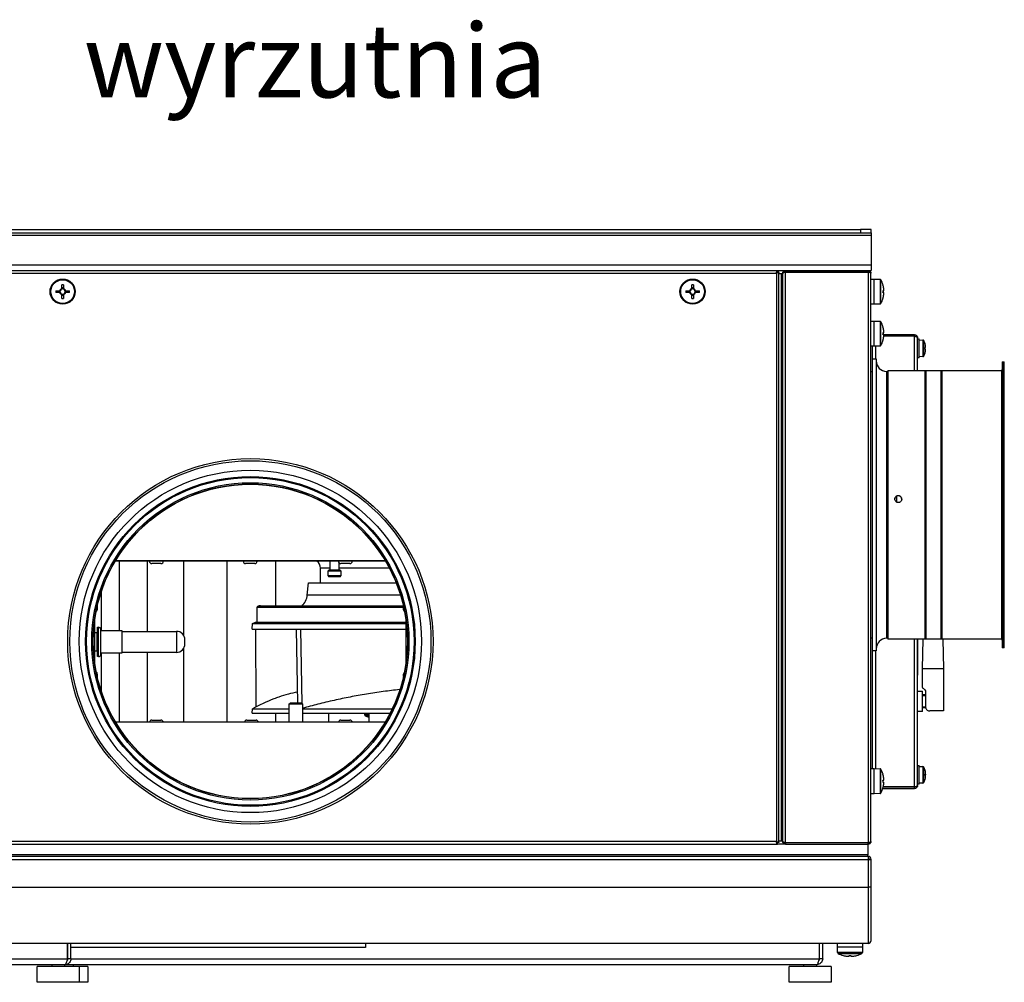
# Model space of a CAD drawing. Units: inches. Extents: x -51 to 1483, y 131 to 563.
# Drawn here: x 1200 to 1246, y 458 to 504 of the extents above; entities that cross this region are included whole.
import ezdxf

# ---------------------------------------------------------------- set-up
doc = ezdxf.new("R2010")
doc.units = ezdxf.units.IN
doc.header["$MEASUREMENT"] = 0
doc.styles.get("Standard").update_dxf_attribs({"font": 'arial.ttf'})

msp = doc.modelspace()

# ---------------------------------------------------------------- linework, layer by layer
at = {"color": 7, "linetype": 'Continuous', "lineweight": 25}
for p, q in [((1163.144, 493.874), (1240.144, 493.874)), ((1163.644, 494.144), (1239.644, 494.144)), ((1163.644, 493.994), (1239.644, 493.994)), ((1239.644, 494.144), (1239.644, 493.994)), ((1240.144, 494.144), (1239.644, 494.144)), ((1239.644, 493.994), (1240.144, 493.994)), ((1240.144, 493.994), (1240.144, 494.144)), ((1240.144, 493.994), (1240.144, 493.874)), ((1240.144, 493.874), (1240.144, 492.464)), ((1163.144, 492.464), (1240.144, 492.464)), ((1240.144, 492.464), (1240.144, 492.194)), ((1163.144, 492.194), (1240.144, 492.194)), ((1167.635, 492.068), (1235.633, 492.068)), ((1235.633, 492.068), (1235.633, 465.02)), ((1235.682, 492.194), (1235.682, 492.124)), ((1235.682, 492.124), (1235.689, 492.124)), ((1235.689, 492.117), (1235.689, 492.124)), ((1235.759, 492.117), (1235.689, 492.117)), ((1235.759, 464.971), (1235.759, 492.117)), ((1235.859, 492.044), (1235.759, 492.044)), ((1235.939, 492.044), (1235.859, 492.044)), ((1235.859, 492.044), (1235.859, 465.044)), ((1235.939, 492.061), (1235.939, 492.068)), ((1235.939, 465.027), (1235.939, 492.061)), ((1236.065, 492.124), (1236.065, 492.194)), ((1240.013, 492.124), (1236.065, 492.124)), ((1236.065, 492.117), (1240.013, 492.117)), ((1236.065, 464.971), (1236.065, 492.117)), ((1236.069, 492.124), (1236.069, 492.117)), ((1240.013, 492.194), (1240.013, 492.124)), ((1240.013, 492.117), (1240.013, 464.971)), ((1240.139, 465.02), (1240.139, 492.068)), ((1201.603, 491.338), (1201.603, 491.52)), ((1201.685, 491.52), (1201.685, 491.338)), ((1231.603, 491.338), (1231.603, 491.52)), ((1231.685, 491.52), (1231.685, 491.338)), ((1240.139, 491.794), (1240.299, 491.794)), ((1240.299, 491.794), (1240.571, 491.784)), ((1240.299, 490.594), (1240.299, 491.794)), ((1201.317, 491.235), (1201.5, 491.235)), ((1201.5, 491.153), (1201.317, 491.153)), ((1201.453, 491.153), (1201.453, 491.235)), ((1201.603, 491.384), (1201.685, 491.384)), ((1201.603, 490.867), (1201.603, 491.05)), ((1201.685, 491.003), (1201.603, 491.003)), ((1201.685, 491.05), (1201.685, 490.867)), ((1201.788, 491.235), (1201.97, 491.235)), ((1201.97, 491.153), (1201.788, 491.153)), ((1201.834, 491.235), (1201.834, 491.153)), ((1231.317, 491.235), (1231.5, 491.235)), ((1231.5, 491.153), (1231.317, 491.153)), ((1231.453, 491.153), (1231.453, 491.235)), ((1231.603, 491.384), (1231.685, 491.384)), ((1231.603, 490.867), (1231.603, 491.05)), ((1231.685, 491.003), (1231.603, 491.003)), ((1231.685, 491.05), (1231.685, 490.867)), ((1231.788, 491.235), (1231.97, 491.235)), ((1231.97, 491.153), (1231.788, 491.153)), ((1231.834, 491.235), (1231.834, 491.153)), ((1240.711, 491.235), (1240.749, 491.235)), ((1240.749, 491.153), (1240.711, 491.153)), ((1240.749, 491.235), (1240.749, 491.338)), ((1240.749, 491.05), (1240.749, 491.153)), ((1240.299, 490.594), (1240.139, 490.594)), ((1240.571, 490.603), (1240.299, 490.594)), ((1240.139, 489.794), (1240.299, 489.794)), ((1240.299, 489.794), (1240.571, 489.784)), ((1240.299, 488.594), (1240.299, 489.794)), ((1240.711, 489.235), (1240.749, 489.235)), ((1240.749, 489.153), (1240.711, 489.153)), ((1240.749, 489.235), (1240.749, 489.338)), ((1240.749, 489.05), (1240.749, 489.153)), ((1242.209, 489.144), (1240.749, 489.144)), ((1242.209, 489.074), (1240.749, 489.074)), ((1242.209, 489.067), (1240.749, 489.067)), ((1242.209, 489.144), (1242.209, 489.074)), ((1240.299, 488.594), (1240.139, 488.594)), ((1240.209, 487.994), (1240.209, 488.594)), ((1240.571, 488.603), (1240.299, 488.594)), ((1242.359, 487.444), (1242.359, 488.994)), ((1242.359, 488.944), (1242.439, 488.944)), ((1242.439, 488.044), (1242.439, 488.944)), ((1242.439, 488.894), (1242.611, 488.888)), ((1242.717, 488.529), (1242.742, 488.529)), ((1242.742, 488.459), (1242.717, 488.459)), ((1242.742, 488.529), (1242.742, 488.587)), ((1242.742, 488.4), (1242.742, 488.459)), ((1240.189, 487.994), (1240.389, 487.994)), ((1240.189, 487.994), (1240.189, 475.593)), ((1240.389, 487.994), (1240.389, 475.593)), ((1242.439, 488.044), (1242.359, 488.044)), ((1242.611, 488.1), (1242.439, 488.094)), ((1246.389, 487.844), (1246.439, 487.844)), ((1246.389, 487.844), (1246.389, 481.335)), ((1246.439, 487.844), (1246.489, 487.844)), ((1246.439, 487.844), (1246.439, 481.335)), ((1246.439, 474.244), (1246.439, 487.844)), ((1246.489, 474.244), (1246.489, 487.844)), ((1240.139, 487.394), (1240.189, 487.394)), ((1240.889, 487.394), (1240.939, 487.394)), ((1240.939, 487.444), (1246.349, 487.444)), ((1240.939, 487.444), (1240.939, 481.318)), ((1242.7, 487.444), (1242.75, 487.444)), ((1242.7, 487.444), (1242.7, 485.569)), ((1242.75, 487.444), (1242.75, 485.569)), ((1243.468, 487.444), (1243.518, 487.444)), ((1243.468, 487.444), (1243.468, 485.569)), ((1243.518, 487.444), (1243.518, 485.569)), ((1242.7, 485.569), (1242.7, 474.644)), ((1242.75, 485.569), (1242.75, 474.644)), ((1243.468, 485.569), (1243.468, 474.644)), ((1243.518, 485.569), (1243.518, 474.644)), ((1240.939, 481.318), (1240.939, 474.644)), ((1241.368, 481.172), (1241.368, 481.465)), ((1246.389, 481.335), (1246.389, 474.244)), ((1246.439, 481.335), (1246.439, 474.244)), ((1217.012, 478.369), (1204.156, 478.369)), ((1204.171, 478.394), (1216.997, 478.394)), ((1214.391, 477.929), (1214.391, 478.369)), ((1214.791, 478.315), (1214.791, 477.929)), ((1206.109, 478.249), (1205.89, 478.249)), ((1206.328, 478.249), (1206.109, 478.249)), ((1210.579, 478.249), (1210.36, 478.249)), ((1210.797, 478.249), (1210.579, 478.249)), ((1213.917, 477.329), (1213.917, 478.028)), ((1214.291, 477.659), (1214.291, 477.899)), ((1214.591, 477.929), (1214.321, 477.929)), ((1214.861, 477.929), (1214.591, 477.929)), ((1215.328, 478.249), (1214.89, 478.249)), ((1214.891, 477.899), (1214.891, 477.659)), ((1214.321, 477.629), (1214.861, 477.629)), ((1213.297, 476.753), (1213.347, 477.329)), ((1213.347, 477.329), (1217.526, 477.329)), ((1203.295, 476.223), (1203.295, 476.055)), ((1210.904, 475.463), (1210.916, 476.179)), ((1217.875, 476.055), (1217.875, 476.215)), ((1203.184, 473.453), (1203.184, 475.635)), ((1210.68, 475.394), (1210.827, 475.463)), ((1210.827, 475.463), (1217.984, 475.463)), ((1217.984, 475.635), (1217.984, 473.453)), ((1240.189, 475.593), (1240.189, 474.094)), ((1240.389, 475.593), (1240.389, 474.094)), ((1203.305, 475.224), (1203.345, 475.224)), ((1203.305, 473.824), (1203.305, 475.224)), ((1203.465, 473.944), (1203.465, 475.104)), ((1203.465, 475.056), (1204.465, 475.056)), ((1204.465, 475.056), (1204.465, 473.991)), ((1204.465, 475.024), (1207.065, 475.024)), ((1210.677, 475.129), (1210.68, 475.394)), ((1210.677, 475.129), (1212.771, 475.129)), ((1210.68, 475.394), (1217.995, 475.394)), ((1210.861, 471.41), (1210.839, 475.129)), ((1212.771, 475.129), (1212.99, 475.129)), ((1212.771, 475.129), (1212.826, 471.609)), ((1212.99, 475.129), (1217.995, 475.129)), ((1213.046, 471.59), (1212.99, 475.129)), ((1203.184, 474.974), (1203.275, 474.974)), ((1203.457, 474.8), (1203.465, 474.8)), ((1207.465, 474.424), (1207.465, 474.624)), ((1240.189, 474.694), (1240.139, 474.694)), ((1240.939, 474.694), (1240.889, 474.694)), ((1246.349, 474.644), (1240.939, 474.644)), ((1242.359, 467.694), (1242.359, 474.644)), ((1242.369, 472.944), (1242.369, 474.644)), ((1242.589, 473.234), (1242.62, 474.644)), ((1242.75, 474.644), (1242.7, 474.644)), ((1243.518, 474.644), (1243.468, 474.644)), ((1243.558, 474.644), (1243.589, 473.234)), ((1203.275, 474.074), (1203.184, 474.074)), ((1240.389, 474.094), (1240.189, 474.094)), ((1240.209, 468.494), (1240.209, 474.094)), ((1246.439, 474.244), (1246.389, 474.244)), ((1246.489, 474.244), (1246.439, 474.244)), ((1203.345, 473.824), (1203.305, 473.824)), ((1204.465, 473.991), (1203.465, 473.991)), ((1207.065, 474.024), (1204.465, 474.024)), ((1242.589, 472.344), (1242.589, 473.234)), ((1243.089, 473.234), (1242.589, 473.234)), ((1243.589, 473.234), (1243.089, 473.234)), ((1243.589, 473.234), (1243.589, 471.234)), ((1203.295, 472.992), (1203.295, 472.864)), ((1217.875, 472.873), (1217.875, 472.992)), ((1242.369, 472.944), (1242.359, 472.944)), ((1242.739, 472.194), (1242.739, 471.434)), ((1242.359, 472.174), (1242.589, 472.174)), ((1242.589, 471.694), (1242.589, 472.174)), ((1242.739, 471.994), (1242.589, 471.994)), ((1242.589, 471.974), (1242.739, 471.974)), ((1210.677, 471.129), (1210.679, 471.334)), ((1210.679, 471.334), (1212.438, 471.334)), ((1212.438, 471.569), (1212.478, 471.609)), ((1212.438, 470.694), (1212.438, 471.569)), ((1212.438, 471.569), (1213.068, 471.569)), ((1213.028, 471.609), (1212.478, 471.609)), ((1213.028, 471.609), (1213.068, 471.569)), ((1213.068, 471.569), (1213.068, 470.694)), ((1213.068, 471.334), (1217.34, 471.334)), ((1242.589, 471.214), (1242.589, 471.694)), ((1242.739, 471.414), (1242.589, 471.414)), ((1242.589, 471.394), (1242.739, 471.394)), ((1242.739, 471.394), (1242.739, 471.414)), ((1205.89, 470.799), (1206.328, 470.799)), ((1210.419, 470.799), (1210.856, 470.799)), ((1210.677, 471.129), (1212.438, 471.129)), ((1213.068, 471.129), (1217.239, 471.129)), ((1214.89, 470.799), (1215.328, 470.799)), ((1216.033, 471.046), (1216.03, 471.129)), ((1216.248, 470.694), (1216.24, 471.129)), ((1242.589, 471.214), (1242.359, 471.214)), ((1243.589, 471.234), (1242.939, 471.234)), ((1216.997, 470.694), (1204.171, 470.694)), ((1240.139, 468.494), (1240.299, 468.494)), ((1240.299, 468.494), (1240.571, 468.484)), ((1240.299, 467.294), (1240.299, 468.494)), ((1242.359, 468.644), (1242.439, 468.644)), ((1242.439, 467.744), (1242.439, 468.644)), ((1242.439, 468.594), (1242.611, 468.588)), ((1240.749, 467.935), (1240.749, 468.038)), ((1242.717, 468.229), (1242.742, 468.229)), ((1242.742, 468.159), (1242.717, 468.159)), ((1242.742, 468.287), (1242.742, 468.294)), ((1242.742, 468.229), (1242.742, 468.287)), ((1242.742, 468.229), (1242.742, 468.2)), ((1242.742, 468.159), (1242.742, 468.2)), ((1242.742, 468.1), (1242.742, 468.159)), ((1242.742, 468.1), (1242.742, 468.094)), ((1240.705, 467.544), (1242.209, 467.544)), ((1240.711, 467.935), (1240.749, 467.935)), ((1240.749, 467.853), (1240.711, 467.853)), ((1242.209, 467.614), (1240.724, 467.614)), ((1242.209, 467.621), (1240.726, 467.621)), ((1240.749, 467.75), (1240.749, 467.853)), ((1242.209, 467.544), (1242.209, 467.614)), ((1242.439, 467.744), (1242.359, 467.744)), ((1242.611, 467.8), (1242.439, 467.794)), ((1240.299, 467.294), (1240.139, 467.294)), ((1240.571, 467.303), (1240.299, 467.294)), ((1167.586, 464.894), (1235.682, 464.894)), ((1235.633, 465.02), (1167.635, 465.02)), ((1235.682, 464.894), (1235.682, 464.964)), ((1236.065, 464.894), (1235.682, 464.894)), ((1235.759, 464.971), (1235.689, 464.971)), ((1235.859, 465.044), (1235.759, 465.044)), ((1235.939, 465.044), (1235.859, 465.044)), ((1235.939, 465.02), (1235.939, 465.027)), ((1236.065, 464.971), (1240.013, 464.971)), ((1236.065, 464.964), (1236.065, 464.894)), ((1240.013, 464.964), (1236.065, 464.964)), ((1236.065, 464.894), (1240.013, 464.894)), ((1238.694, 464.971), (1238.694, 464.964)), ((1239.139, 464.971), (1239.139, 464.964)), ((1239.584, 464.971), (1239.584, 464.964)), ((1239.989, 464.894), (1239.989, 464.394)), ((1240.013, 464.894), (1240.013, 464.964)), ((1239.999, 464.314), (1163.279, 464.314)), ((1239.989, 464.394), (1163.289, 464.394)), ((1239.989, 464.314), (1239.989, 464.394)), ((1239.999, 464.314), (1239.999, 464.17)), ((1163.279, 464.17), (1239.999, 464.17)), ((1239.999, 464.17), (1239.999, 462.85)), ((1239.999, 464.17), (1240.143, 464.17)), ((1240.143, 462.85), (1240.143, 464.17)), ((1163.279, 462.85), (1239.999, 462.85)), ((1239.999, 462.85), (1239.999, 460.17)), ((1240.143, 462.85), (1239.999, 462.85)), ((1240.143, 460.314), (1240.143, 462.85)), ((1239.999, 460.17), (1163.279, 460.17)), ((1201.882, 459.44), (1201.882, 460.17)), ((1201.889, 459.44), (1201.889, 460.17)), ((1202.039, 459.44), (1202.039, 460.17)), ((1216.073, 460.17), (1216.073, 459.97)), ((1237.682, 459.44), (1237.682, 460.17)), ((1237.689, 459.44), (1237.689, 460.17)), ((1237.839, 459.44), (1237.839, 460.17)), ((1238.539, 460.01), (1238.539, 460.17)), ((1238.548, 459.738), (1238.539, 460.01)), ((1238.539, 460.01), (1239.739, 460.01)), ((1239.739, 460.01), (1239.729, 459.738)), ((1239.739, 460.17), (1239.739, 460.01)), ((1216.073, 459.97), (1202.039, 459.97)), ((1238.995, 459.559), (1239.098, 459.559)), ((1239.098, 459.559), (1239.098, 459.597)), ((1239.18, 459.597), (1239.18, 459.559)), ((1239.18, 459.559), (1239.283, 459.559)), ((1165.596, 459.44), (1201.882, 459.44)), ((1165.709, 459.17), (1201.769, 459.17)), ((1200.439, 458.32), (1200.439, 459.07)), ((1202.439, 459.07), (1200.439, 459.07)), ((1201.139, 459.07), (1201.139, 459.17)), ((1201.739, 459.17), (1201.739, 459.07)), ((1201.769, 459.17), (1237.569, 459.17)), ((1202.039, 459.44), (1201.889, 459.44)), ((1202.139, 459.17), (1202.139, 459.07)), ((1202.439, 459.07), (1202.439, 458.32)), ((1202.703, 459.07), (1202.439, 459.07)), ((1202.839, 459.07), (1202.703, 459.07)), ((1202.839, 459.07), (1202.839, 458.32)), ((1236.239, 458.32), (1236.239, 459.07)), ((1238.239, 459.07), (1236.239, 459.07)), ((1236.939, 459.07), (1236.939, 459.17)), ((1237.539, 459.17), (1237.539, 459.07)), ((1237.839, 459.44), (1237.689, 459.44)), ((1238.239, 459.07), (1238.239, 458.32))]:
    msp.add_line(p, q, dxfattribs=at)
at = {"color": 8, "linetype": 'Continuous', "lineweight": 25}
for p, q in [((1240.571, 491.784), (1240.571, 490.603)), ((1240.613, 491.194), (1240.613, 491.758)), ((1240.613, 490.629), (1240.613, 491.194)), ((1240.571, 489.784), (1240.571, 488.603)), ((1240.613, 489.194), (1240.613, 489.758)), ((1240.613, 488.629), (1240.613, 489.194)), ((1242.209, 487.444), (1242.209, 489.067)), ((1240.359, 488.596), (1240.359, 487.994)), ((1242.611, 488.888), (1242.611, 488.1)), ((1242.653, 488.494), (1242.653, 488.862)), ((1242.653, 488.125), (1242.653, 488.494)), ((1240.889, 474.694), (1240.889, 487.394)), ((1246.349, 487.444), (1246.349, 481.318)), ((1246.349, 481.318), (1246.349, 474.644)), ((1204.334, 478.369), (1204.334, 475.056)), ((1204.337, 478.369), (1204.337, 475.056)), ((1205.666, 478.369), (1205.666, 475.024)), ((1205.67, 478.369), (1205.67, 475.024)), ((1207.4, 478.369), (1207.4, 474.842)), ((1207.405, 478.369), (1207.405, 474.834)), ((1209.461, 478.369), (1209.461, 470.694)), ((1209.466, 478.369), (1209.466, 470.694)), ((1211.782, 478.369), (1211.782, 476.234)), ((1211.788, 478.369), (1211.788, 476.234)), ((1214.391, 478.028), (1213.917, 478.028)), ((1214.291, 477.899), (1214.591, 477.899)), ((1214.591, 477.899), (1214.891, 477.899)), ((1217.203, 478.028), (1214.791, 478.028)), ((1214.891, 477.659), (1214.291, 477.659)), ((1203.483, 476.894), (1203.483, 475.056)), ((1203.485, 476.9), (1203.485, 475.056)), ((1217.73, 476.753), (1213.297, 476.753)), ((1203.345, 473.824), (1203.345, 475.224)), ((1207.065, 475.024), (1207.065, 474.025)), ((1203.275, 474.974), (1203.275, 474.074)), ((1242.209, 467.621), (1242.209, 474.644)), ((1207.4, 474.206), (1207.4, 470.694)), ((1207.405, 474.213), (1207.405, 470.694)), ((1240.359, 474.094), (1240.359, 468.492)), ((1203.483, 473.991), (1203.483, 472.193)), ((1203.485, 473.991), (1203.485, 472.188)), ((1204.334, 473.991), (1204.334, 470.694)), ((1204.337, 473.991), (1204.337, 470.694)), ((1205.666, 474.024), (1205.666, 470.694)), ((1205.67, 474.024), (1205.67, 470.694)), ((1207.065, 474.025), (1207.065, 474.024)), ((1211.782, 471.129), (1211.782, 470.694)), ((1211.788, 471.129), (1211.788, 470.694)), ((1214.303, 471.129), (1214.303, 470.694)), ((1214.31, 471.129), (1214.31, 470.694)), ((1216.24, 471.046), (1216.033, 471.046)), ((1216.059, 471.004), (1216.239, 471.004)), ((1216.249, 470.694), (1216.24, 471.129)), ((1217.193, 471.129), (1217.192, 471.059)), ((1240.571, 468.484), (1240.571, 467.303)), ((1240.613, 467.894), (1240.613, 468.458)), ((1242.611, 468.588), (1242.611, 467.8)), ((1242.653, 468.194), (1242.653, 468.562)), ((1242.653, 467.825), (1242.653, 468.194)), ((1240.613, 467.329), (1240.613, 467.894)), ((1239.729, 459.738), (1238.548, 459.738)), ((1238.574, 459.696), (1239.704, 459.696)), ((1201.882, 459.44), (1201.889, 459.44)), ((1202.039, 459.44), (1237.682, 459.44)), ((1200.466, 458.32), (1200.439, 458.32)), ((1202.439, 458.32), (1200.466, 458.32)), ((1202.839, 458.32), (1202.439, 458.32)), ((1238.239, 458.32), (1236.239, 458.32))]:
    msp.add_line(p, q, dxfattribs=at)
at = {"color": 7, "linetype": 'Continuous', "lineweight": 25, "flags": 128}
for points in [[(1242.589, 472.344), (1242.591, 472.342), (1242.606, 472.326), (1242.637, 472.296), (1242.682, 472.251), (1242.739, 472.194)], [(1238.812, 459.597), (1238.812, 459.597), (1238.812, 459.597), (1238.812, 459.596), (1238.812, 459.596)], [(1239.466, 459.596), (1239.466, 459.596), (1239.465, 459.597), (1239.465, 459.597), (1239.465, 459.597)]]:
    msp.add_lwpolyline(points, dxfattribs=at)
at = {"color": 7, "linetype": 'Continuous', "lineweight": 25}
for centre, radius in [((1201.644, 491.194), 0.6), ((1201.644, 491.194), 0.59), ((1201.644, 491.194), 0.565), ((1231.644, 491.194), 0.6), ((1231.644, 491.194), 0.59), ((1231.644, 491.194), 0.565), ((1210.584, 474.544), 8.7), ((1210.584, 474.544), 8.6), ((1210.584, 474.544), 8.15), ((1210.584, 474.544), 7.85), ((1210.584, 474.544), 7.8), ((1210.584, 474.544), 7.552), ((1210.584, 474.544), 7.491), ((1210.584, 474.544), 7.48)]:
    msp.add_circle(centre, radius, dxfattribs=at)
for centre, radius, start, end in [((1201.644, 488.949), 2.571, 89.0863, 90.9137), ((1231.644, 488.949), 2.571, 89.0863, 90.9137), ((1240.569, 491.734), 0.05, 28.9679, 88), ((1239.593, 491.194), 1.166, 16.2713, 28.9679), ((1239.593, 491.194), 1.165, 7.0996, 16.2649), ((1240.743, 491.458), 0.07, 116.213, 116.8129), ((1203.891, 491.194), 2.574, 179.0874, 180.9126), ((1201.644, 491.194), 0.15, 105.8897, 164.1103), ((1201.644, 491.194), 0.15, 195.8897, 254.1103), ((1201.644, 491.194), 0.128, 161.3257, 198.6743), ((1201.644, 491.194), 0.128, 108.6743, 161.3257), ((1201.644, 491.194), 0.128, 198.6743, 251.3257), ((1201.644, 491.194), 0.128, 71.3257, 108.6743), ((1201.644, 491.194), 0.128, 251.3257, 288.6743), ((1201.644, 491.194), 0.15, 15.8897, 74.1103), ((1201.644, 491.194), 0.128, 18.6743, 71.3257), ((1201.644, 491.194), 0.15, 285.8897, 344.1103), ((1201.644, 491.194), 0.128, 288.6743, 341.3257), ((1201.644, 491.194), 0.128, 341.3257, 18.6743), ((1199.337, 491.194), 2.633, 359.1078, 0.8922), ((1233.95, 491.194), 2.633, 179.1078, 180.8922), ((1231.644, 491.194), 0.15, 105.8897, 164.1103), ((1231.644, 491.194), 0.15, 195.8897, 254.1103), ((1231.644, 491.194), 0.128, 161.3257, 198.6743), ((1231.644, 491.194), 0.128, 108.6743, 161.3257), ((1231.644, 491.194), 0.128, 198.6743, 251.3257), ((1231.644, 491.194), 0.128, 71.3257, 108.6743), ((1231.644, 491.194), 0.128, 251.3257, 288.6743), ((1231.644, 491.194), 0.15, 15.8897, 74.1103), ((1231.644, 491.194), 0.128, 18.6743, 71.3257), ((1231.644, 491.194), 0.15, 285.8897, 344.1103), ((1231.644, 491.194), 0.128, 288.6743, 341.3257), ((1231.644, 491.194), 0.128, 341.3257, 18.6743), ((1229.421, 491.194), 2.549, 359.0784, 0.9216), ((1239.445, 491.194), 1.267, 358.1456, 1.8544), ((1239.593, 491.194), 1.165, 343.7351, 352.9004), ((1201.644, 493.438), 2.571, 269.0863, 270.9137), ((1231.644, 493.438), 2.571, 269.0863, 270.9137), ((1240.569, 490.653), 0.05, 272, 331.0321), ((1239.593, 491.194), 1.166, 331.0321, 343.7287), ((1240.743, 490.93), 0.07, 243.1871, 243.787), ((1240.569, 489.734), 0.05, 28.9679, 88), ((1239.593, 489.194), 1.166, 16.2713, 28.9679), ((1239.593, 489.194), 1.165, 7.0996, 16.2649), ((1240.726, 489.492), 0.0311, 115.7851, 117.1365), ((1239.445, 489.194), 1.267, 358.1455, 1.8545), ((1240.569, 488.653), 0.05, 272, 331.0321), ((1239.593, 489.194), 1.166, 331.0321, 343.7287), ((1239.593, 489.194), 1.165, 343.7351, 352.9004), ((1240.743, 488.93), 0.0697, 243.1861, 243.7881), ((1242.61, 488.838), 0.05, 29.1114, 88), ((1241.992, 488.494), 0.757, 16.4607, 29.1114), ((1241.992, 488.494), 0.756, 7.1166, 16.4498), ((1242.745, 488.653), 0.0619, 116.0214, 116.7848), ((1242.61, 488.15), 0.05, 272, 330.8886), ((1241.992, 488.494), 0.757, 330.8886, 343.5393), ((1241.883, 488.494), 0.835, 357.5978, 2.4022), ((1241.992, 488.494), 0.756, 343.5502, 352.8834), ((1242.745, 488.335), 0.0619, 243.2152, 243.9786), ((1240.889, 487.894), 0.5, 180, 270), ((1246.349, 487.484), 0.04, 270, 0), ((1205.89, 478.356), 0.107, 173.0363, 270), ((1206.328, 478.356), 0.107, 270, 6.9637), ((1210.36, 478.356), 0.107, 173.0363, 270), ((1210.797, 478.356), 0.107, 270, 6.9637), ((1213.477, 478.028), 0.441, 0, 50.6328), ((1214.89, 478.356), 0.107, 173.0363, 270), ((1215.328, 478.356), 0.107, 270, 6.9637), ((1214.321, 477.899), 0.03, 90, 180), ((1214.861, 477.899), 0.03, 0, 90), ((1214.321, 477.659), 0.03, 180, 270), ((1214.861, 477.659), 0.03, 270, 0), ((1212.5, 476.822), 0.8, 311.859, 355), ((1203.188, 476.055), 0.107, 298.7966, 0), ((1217.982, 476.055), 0.107, 180, 239.8226), ((1203.275, 475.004), 0.03, 270, 0), ((1203.345, 475.104), 0.12, 0, 90), ((1207.065, 474.624), 0.4, 0, 90), ((1240.889, 474.194), 0.5, 90, 180), ((1246.349, 474.604), 0.04, 0, 90), ((1203.275, 474.044), 0.03, 0, 90), ((1207.065, 474.424), 0.4, 270, 0), ((1203.345, 473.944), 0.12, 270, 0), ((1203.188, 472.992), 0.107, 0, 55.5905), ((1217.982, 472.992), 0.107, 125.9337, 180), ((1215.391, 462.514), 10, 111.6094, 118.1086), ((1205.89, 470.692), 0.107, 90, 178.9162), ((1206.328, 470.692), 0.107, 1.0838, 90), ((1210.419, 470.692), 0.107, 90, 178.9162), ((1210.856, 470.692), 0.107, 1.0838, 90), ((1214.89, 470.692), 0.107, 90, 178.9162), ((1215.328, 470.692), 0.107, 1.0838, 90), ((1216.083, 471.048), 0.05, 182, 240.8886), ((1216.427, 471.666), 0.757, 240.8886, 253.5393), ((1216.201, 470.946), 0.0136, 331.6082, 335.0763), ((1216.427, 471.666), 0.756, 253.5502, 255.9007), ((1240.569, 468.434), 0.05, 28.9679, 88), ((1239.593, 467.894), 1.166, 16.2713, 28.9679), ((1242.61, 468.538), 0.05, 29.1114, 88), ((1241.992, 468.194), 0.757, 16.4607, 29.1114), ((1239.593, 467.894), 1.165, 7.0996, 16.2649), ((1240.726, 468.191), 0.0323, 115.8107, 117.1108), ((1241.992, 468.194), 0.757, 330.8886, 343.5393), ((1241.992, 468.194), 0.756, 7.1166, 16.4498), ((1242.734, 468.375), 0.0363, 115.7296, 117.0303), ((1241.883, 468.194), 0.835, 357.5978, 2.4022), ((1241.992, 468.194), 0.756, 343.5502, 352.8834), ((1242.653, 467.849), 0.145, 63.4572, 63.7829), ((1241.992, 468.194), 0.757, 7.5915, 16.4607), ((1241.992, 468.194), 0.757, 343.5393, 352.4085), ((1242.594, 468.154), 0.155, 17.1784, 28.6998), ((1242.116, 468.179), 0.632, 346.3142, 352.2207), ((1239.593, 467.894), 1.166, 331.0321, 343.7287), ((1239.445, 467.894), 1.267, 358.1455, 1.8545), ((1239.593, 467.894), 1.165, 343.7351, 352.9004), ((1240.726, 467.596), 0.0323, 242.8892, 244.1893), ((1242.61, 467.85), 0.05, 272, 330.8886), ((1240.569, 467.353), 0.05, 272, 331.0321), ((1239.999, 464.17), 0.144, 0, 90), ((1239.999, 464.17), 0.064, 0, 90), ((1239.999, 460.314), 0.144, 270, 0), ((1238.598, 459.739), 0.05, 182, 241.0321), ((1239.139, 460.716), 1.166, 241.0321, 253.7287), ((1239.139, 460.716), 1.165, 253.7351, 262.9004), ((1239.139, 460.879), 1.282, 268.1677, 271.8323), ((1239.139, 460.716), 1.165, 277.0996, 286.2649), ((1239.139, 460.716), 1.166, 286.2713, 298.9679), ((1239.679, 459.739), 0.05, 298.9679, 358)]:
    msp.add_arc(centre, radius, start, end, dxfattribs=at)
for points, knots in [([(1235.633, 492.068), (1235.637, 492.084), (1235.645, 492.117), (1235.657, 492.159), (1235.67, 492.188), (1235.678, 492.192), (1235.682, 492.194)], [0, 0, 0, 0, 0.249995, 0.499983, 0.749994, 1, 1, 1, 1]), ([(1235.633, 492.068), (1235.637, 492.075), (1235.645, 492.09), (1235.657, 492.108), (1235.67, 492.121), (1235.678, 492.123), (1235.682, 492.124)], [0, 0, 0, 0, 0.249981, 0.499945, 0.749986, 1, 1, 1, 1]), ([(1235.759, 492.117), (1235.757, 492.113), (1235.753, 492.104), (1235.724, 492.092), (1235.682, 492.08), (1235.649, 492.072), (1235.633, 492.068)], [0, 0, 0, 0, 0.250013, 0.500003, 0.749993, 1, 1, 1, 1]), ([(1235.689, 492.117), (1235.688, 492.113), (1235.686, 492.104), (1235.673, 492.092), (1235.655, 492.08), (1235.64, 492.072), (1235.633, 492.068)], [0, 0, 0, 0, 0.250033, 0.500007, 0.749981, 1, 1, 1, 1]), ([(1235.676, 492.092), (1235.674, 492.101), (1235.671, 492.111), (1235.669, 492.118), (1235.668, 492.12)], [0, 0, 0, 0, 0.8437591, 1, 1, 1, 1]), ([(1235.682, 492.184), (1235.696, 492.176), (1235.725, 492.16), (1235.741, 492.131), (1235.749, 492.117)], [0, 0, 0, 0, 0.500001, 1, 1, 1, 1]), ([(1235.939, 492.068), (1235.941, 492.084), (1235.945, 492.117), (1235.974, 492.159), (1236.015, 492.188), (1236.048, 492.192), (1236.065, 492.194)], [0, 0, 0, 0, 0.250005, 0.499989, 0.74999, 1, 1, 1, 1]), ([(1236.065, 492.117), (1236.048, 492.112), (1236.015, 492.103), (1235.974, 492.089), (1235.945, 492.075), (1235.941, 492.065), (1235.939, 492.061)], [0, 0, 0, 0, 0.250008, 0.499997, 0.749988, 1, 1, 1, 1]), ([(1236.023, 492.105), (1236.024, 492.106), (1236.029, 492.113), (1236.043, 492.121), (1236.058, 492.123), (1236.065, 492.124)], [0, 0, 0, 0, 0.06878, 0.534363, 1, 1, 1, 1]), ([(1240.013, 492.194), (1240.029, 492.192), (1240.062, 492.188), (1240.104, 492.159), (1240.133, 492.117), (1240.137, 492.084), (1240.139, 492.068)], [0, 0, 0, 0, 0.250007, 0.500003, 0.749999, 1, 1, 1, 1]), ([(1240.013, 492.124), (1240.02, 492.123), (1240.034, 492.121), (1240.049, 492.113), (1240.053, 492.107), (1240.053, 492.106)], [0, 0, 0, 0, 0.488454, 0.976847, 1, 1, 1, 1]), ([(1240.139, 492.068), (1240.137, 492.072), (1240.133, 492.08), (1240.104, 492.092), (1240.062, 492.104), (1240.029, 492.113), (1240.013, 492.117)], [0, 0, 0, 0, 0.250012, 0.500002, 0.749992, 1, 1, 1, 1]), ([(1201.5, 491.235), (1201.501, 491.235), (1201.508, 491.235), (1201.515, 491.235), (1201.523, 491.235), (1201.523, 491.235)], [0, 0, 0, 0, 0.1130235, 0.9980211, 1, 1, 1, 1]), ([(1201.523, 491.153), (1201.523, 491.153), (1201.515, 491.153), (1201.508, 491.153), (1201.501, 491.153), (1201.5, 491.153)], [0, 0, 0, 0, 0.0019789, 0.8869765, 1, 1, 1, 1]), ([(1201.603, 491.315), (1201.603, 491.315), (1201.603, 491.322), (1201.603, 491.329), (1201.603, 491.337), (1201.603, 491.338)], [0, 0, 0, 0, 0.001978, 0.886976, 1, 1, 1, 1]), ([(1201.603, 491.05), (1201.603, 491.051), (1201.603, 491.058), (1201.603, 491.066), (1201.603, 491.072), (1201.603, 491.072)], [0, 0, 0, 0, 0.113024, 0.998022, 1, 1, 1, 1]), ([(1201.685, 491.338), (1201.685, 491.337), (1201.685, 491.329), (1201.685, 491.322), (1201.685, 491.315), (1201.685, 491.315)], [0, 0, 0, 0, 0.113024, 0.998022, 1, 1, 1, 1]), ([(1201.685, 491.072), (1201.685, 491.072), (1201.685, 491.066), (1201.685, 491.058), (1201.685, 491.051), (1201.685, 491.05)], [0, 0, 0, 0, 0.001978, 0.886976, 1, 1, 1, 1]), ([(1201.765, 491.235), (1201.765, 491.235), (1201.772, 491.235), (1201.779, 491.235), (1201.787, 491.235), (1201.788, 491.235)], [0, 0, 0, 0, 0.0019789, 0.8869765, 1, 1, 1, 1]), ([(1201.788, 491.153), (1201.787, 491.153), (1201.779, 491.153), (1201.772, 491.153), (1201.765, 491.153), (1201.765, 491.153)], [0, 0, 0, 0, 0.1130235, 0.9980211, 1, 1, 1, 1]), ([(1231.5, 491.235), (1231.501, 491.235), (1231.508, 491.235), (1231.515, 491.235), (1231.523, 491.235), (1231.523, 491.235)], [0, 0, 0, 0, 0.1130235, 0.9980211, 1, 1, 1, 1]), ([(1231.523, 491.153), (1231.523, 491.153), (1231.515, 491.153), (1231.508, 491.153), (1231.501, 491.153), (1231.5, 491.153)], [0, 0, 0, 0, 0.0019789, 0.8869765, 1, 1, 1, 1]), ([(1231.603, 491.315), (1231.603, 491.315), (1231.603, 491.322), (1231.603, 491.329), (1231.603, 491.337), (1231.603, 491.338)], [0, 0, 0, 0, 0.001978, 0.886976, 1, 1, 1, 1]), ([(1231.603, 491.05), (1231.603, 491.051), (1231.603, 491.058), (1231.603, 491.066), (1231.603, 491.072), (1231.603, 491.072)], [0, 0, 0, 0, 0.113024, 0.998022, 1, 1, 1, 1]), ([(1231.685, 491.338), (1231.685, 491.337), (1231.685, 491.329), (1231.685, 491.322), (1231.685, 491.315), (1231.685, 491.315)], [0, 0, 0, 0, 0.113024, 0.998022, 1, 1, 1, 1]), ([(1231.685, 491.072), (1231.685, 491.072), (1231.685, 491.066), (1231.685, 491.058), (1231.685, 491.051), (1231.685, 491.05)], [0, 0, 0, 0, 0.001978, 0.886976, 1, 1, 1, 1]), ([(1231.765, 491.235), (1231.765, 491.235), (1231.772, 491.235), (1231.779, 491.235), (1231.787, 491.235), (1231.788, 491.235)], [0, 0, 0, 0, 0.0019789, 0.8869765, 1, 1, 1, 1]), ([(1231.788, 491.153), (1231.787, 491.153), (1231.779, 491.153), (1231.772, 491.153), (1231.765, 491.153), (1231.765, 491.153)], [0, 0, 0, 0, 0.1130235, 0.9980211, 1, 1, 1, 1]), ([(1242.209, 489.144), (1242.226, 489.142), (1242.262, 489.138), (1242.308, 489.11), (1242.342, 489.069), (1242.357, 489.027), (1242.358, 489.002), (1242.359, 488.994)], [0, 0, 0, 0, 0.224794, 0.449573, 0.674385, 0.899205, 1, 1, 1, 1]), ([(1242.209, 489.074), (1242.219, 489.072), (1242.24, 489.07), (1242.26, 489.058), (1242.266, 489.049), (1242.267, 489.048)], [0, 0, 0, 0, 0.47889, 0.954723, 1, 1, 1, 1]), ([(1242.359, 488.994), (1242.357, 488.999), (1242.353, 489.01), (1242.325, 489.027), (1242.284, 489.043), (1242.242, 489.056), (1242.217, 489.064), (1242.209, 489.067)], [0, 0, 0, 0, 0.224775, 0.449592, 0.674402, 0.899214, 1, 1, 1, 1]), ([(1241.604, 481.318), (1241.602, 481.336), (1241.598, 481.373), (1241.57, 481.423), (1241.528, 481.46), (1241.476, 481.482), (1241.419, 481.485), (1241.365, 481.469), (1241.319, 481.436), (1241.287, 481.39), (1241.272, 481.336), (1241.275, 481.279), (1241.297, 481.227), (1241.335, 481.185), (1241.385, 481.159), (1241.441, 481.15), (1241.496, 481.16), (1241.545, 481.188), (1241.582, 481.23), (1241.601, 481.276), (1241.603, 481.306), (1241.604, 481.318)], [0, 0, 0, 0, 0.053677, 0.107355, 0.161038, 0.214736, 0.268423, 0.322091, 0.375762, 0.429455, 0.483148, 0.536825, 0.590492, 0.644175, 0.697868, 0.751563, 0.805235, 0.858901, 0.912589, 0.966285, 1, 1, 1, 1]), ([(1241.604, 481.316), (1241.602, 481.334), (1241.598, 481.371), (1241.57, 481.421), (1241.528, 481.458), (1241.476, 481.479), (1241.419, 481.482), (1241.365, 481.467), (1241.319, 481.434), (1241.288, 481.388), (1241.273, 481.346), (1241.275, 481.322), (1241.276, 481.316)], [0, 0, 0, 0, 0.107373, 0.214748, 0.322133, 0.429549, 0.536941, 0.644298, 0.751657, 0.859063, 0.966467, 1, 1, 1, 1]), ([(1210.916, 476.174), (1210.917, 476.18), (1210.918, 476.193), (1210.927, 476.208), (1210.938, 476.22), (1210.949, 476.228), (1210.962, 476.233), (1211.172, 476.248), (1210.916, 476.229), (1211.046, 476.235), (1211.081, 476.234), (1211.138, 476.234), (1211.194, 476.234), (1211.304, 476.234), (1211.498, 476.234), (1211.824, 476.234), (1212.224, 476.234), (1212.694, 476.234), (1213.229, 476.234), (1213.824, 476.234), (1214.475, 476.234), (1215.177, 476.234), (1215.921, 476.234), (1216.704, 476.234), (1217.358, 476.234), (1217.756, 476.234), (1217.875, 476.234)], [0, 0, 0, 0, 0.00141, 0.003185, 0.00422, 0.005339, 0.006522, 0.007742, 0.055697, 0.095157, 0.126119, 0.149524, 0.172061, 0.195036, 0.265396, 0.335857, 0.406321, 0.476789, 0.547254, 0.617716, 0.688179, 0.758646, 0.829112, 0.899574, 0.970036, 1, 1, 1, 1]), ([(1217.687, 472.254), (1217.43, 472.223), (1216.906, 472.161), (1216.119, 472.041), (1215.336, 471.901), (1214.564, 471.741), (1213.804, 471.562), (1213.311, 471.424), (1213.068, 471.356)], [0, 0, 0, 0, 0.16412, 0.335318, 0.500463, 0.66561, 0.834767, 1, 1, 1, 1]), ([(1212.818, 472.133), (1212.676, 472.102), (1212.364, 472.032), (1211.996, 471.922), (1211.786, 471.838), (1211.709, 471.807)], [0, 0, 0, 0, 0.344328, 0.760692, 1, 1, 1, 1]), ([(1242.739, 471.434), (1242.74, 471.415), (1242.744, 471.378), (1242.769, 471.322), (1242.812, 471.274), (1242.872, 471.24), (1242.918, 471.236), (1242.939, 471.234)], [0, 0, 0, 0, 0.165607, 0.330111, 0.567117, 0.806871, 1, 1, 1, 1]), ([(1242.209, 467.621), (1242.226, 467.626), (1242.262, 467.637), (1242.308, 467.654), (1242.342, 467.67), (1242.357, 467.683), (1242.358, 467.691), (1242.359, 467.694)], [0, 0, 0, 0, 0.224791, 0.449575, 0.674387, 0.899203, 1, 1, 1, 1]), ([(1242.359, 467.694), (1242.357, 467.676), (1242.353, 467.641), (1242.325, 467.594), (1242.284, 467.56), (1242.242, 467.545), (1242.217, 467.544), (1242.209, 467.544)], [0, 0, 0, 0, 0.224773, 0.449591, 0.674401, 0.899214, 1, 1, 1, 1]), ([(1242.267, 467.639), (1242.266, 467.639), (1242.26, 467.629), (1242.24, 467.618), (1242.219, 467.615), (1242.209, 467.614)], [0, 0, 0, 0, 0.040197, 0.516259, 1, 1, 1, 1]), ([(1235.682, 464.894), (1235.678, 464.896), (1235.67, 464.899), (1235.657, 464.929), (1235.645, 464.97), (1235.637, 465.003), (1235.633, 465.02)], [0, 0, 0, 0, 0.250005, 0.500015, 0.750002, 1, 1, 1, 1]), ([(1235.633, 465.02), (1235.649, 465.016), (1235.682, 465.007), (1235.724, 464.995), (1235.753, 464.983), (1235.757, 464.975), (1235.759, 464.971)], [0, 0, 0, 0, 0.250007, 0.499997, 0.749987, 1, 1, 1, 1]), ([(1235.682, 464.964), (1235.678, 464.965), (1235.67, 464.966), (1235.657, 464.979), (1235.645, 464.998), (1235.637, 465.012), (1235.633, 465.02)], [0, 0, 0, 0, 0.250011, 0.500053, 0.750015, 1, 1, 1, 1]), ([(1235.633, 465.02), (1235.64, 465.016), (1235.655, 465.007), (1235.673, 464.995), (1235.686, 464.983), (1235.688, 464.975), (1235.689, 464.971)], [0, 0, 0, 0, 0.250022, 0.499995, 0.749968, 1, 1, 1, 1]), ([(1235.939, 465.027), (1235.941, 465.022), (1235.945, 465.013), (1235.974, 464.999), (1236.015, 464.985), (1236.048, 464.975), (1236.065, 464.971)], [0, 0, 0, 0, 0.250012, 0.500002, 0.749993, 1, 1, 1, 1]), ([(1236.065, 464.894), (1236.048, 464.896), (1236.015, 464.899), (1235.974, 464.929), (1235.945, 464.97), (1235.941, 465.003), (1235.939, 465.02)], [0, 0, 0, 0, 0.250009, 0.500009, 0.749992, 1, 1, 1, 1]), ([(1236.065, 464.964), (1236.058, 464.965), (1236.043, 464.966), (1236.029, 464.975), (1236.024, 464.982), (1236.023, 464.983)], [0, 0, 0, 0, 0.465629, 0.931211, 1, 1, 1, 1]), ([(1240.013, 464.971), (1240.029, 464.975), (1240.062, 464.983), (1240.104, 464.995), (1240.133, 465.007), (1240.137, 465.016), (1240.139, 465.02)], [0, 0, 0, 0, 0.250007, 0.499997, 0.749987, 1, 1, 1, 1]), ([(1240.139, 465.02), (1240.137, 465.003), (1240.133, 464.97), (1240.104, 464.929), (1240.062, 464.899), (1240.029, 464.896), (1240.013, 464.894)], [0, 0, 0, 0, 0.250004, 0.499999, 0.749995, 1, 1, 1, 1]), ([(1240.053, 464.981), (1240.053, 464.981), (1240.049, 464.974), (1240.034, 464.967), (1240.02, 464.965), (1240.013, 464.964)], [0, 0, 0, 0, 0.023143, 0.511545, 1, 1, 1, 1]), ([(1201.769, 459.17), (1201.777, 459.173), (1201.794, 459.179), (1201.819, 459.229), (1201.844, 459.302), (1201.865, 459.377), (1201.878, 459.424), (1201.882, 459.44)], [0, 0, 0, 0, 0.222209, 0.444427, 0.666651, 0.888869, 1, 1, 1, 1]), ([(1202.039, 459.44), (1202.036, 459.408), (1202.029, 459.345), (1201.979, 459.262), (1201.907, 459.201), (1201.831, 459.173), (1201.784, 459.171), (1201.769, 459.17)], [0, 0, 0, 0, 0.222198, 0.444422, 0.66665, 0.888852, 1, 1, 1, 1]), ([(1201.889, 459.44), (1201.887, 459.422), (1201.885, 459.395), (1201.868, 459.375), (1201.862, 459.368)], [0, 0, 0, 0, 0.669825, 1, 1, 1, 1]), ([(1237.569, 459.17), (1237.577, 459.173), (1237.594, 459.179), (1237.619, 459.229), (1237.644, 459.302), (1237.665, 459.377), (1237.678, 459.424), (1237.682, 459.44)], [0, 0, 0, 0, 0.222197, 0.444418, 0.66664, 0.88886, 1, 1, 1, 1]), ([(1237.839, 459.44), (1237.836, 459.408), (1237.829, 459.345), (1237.779, 459.262), (1237.707, 459.201), (1237.631, 459.173), (1237.584, 459.171), (1237.569, 459.17)], [0, 0, 0, 0, 0.222206, 0.444434, 0.666645, 0.888876, 1, 1, 1, 1]), ([(1237.689, 459.44), (1237.687, 459.422), (1237.685, 459.395), (1237.668, 459.375), (1237.662, 459.368)], [0, 0, 0, 0, 0.669819, 1, 1, 1, 1])]:
    msp.add_open_spline(points, degree=3, knots=knots, dxfattribs=at)
at = {"color": 8, "linetype": 'Continuous', "lineweight": 25}
msp.add_open_spline([(1210.916, 476.174), (1210.925, 476.174), (1210.942, 476.174), (1211.081, 476.174), (1211.3, 476.174), (1211.607, 476.174), (1211.997, 476.174), (1212.465, 476.174), (1213.007, 476.174), (1213.618, 476.174), (1214.293, 476.174), (1215.024, 476.174), (1215.804, 476.174), (1216.628, 476.174), (1217.322, 476.174), (1217.746, 476.174), (1217.875, 476.174)], degree=3, knots=[0, 0, 0, 0, 0.0744172, 0.1488346, 0.2232519, 0.2976693, 0.3720863, 0.4465038, 0.5209209, 0.5953386, 0.6697556, 0.7441734, 0.8185906, 0.893008, 0.9674252, 1, 1, 1, 1], dxfattribs=at)

# ---------------------------------------------------------------- texts
at = {"insert": (1224.697, 503.935), "char_height": 3.5, "attachment_point": 3}
msp.add_mtext_dynamic_manual_height_columns('{\\fISOCPEUR|b0|i1|c238|p34;\\C256;wyrzutnia}', width=10.36885, gutter_width=17.5, heights=[0], dxfattribs=at)

doc.saveas('drawing.dxf')
